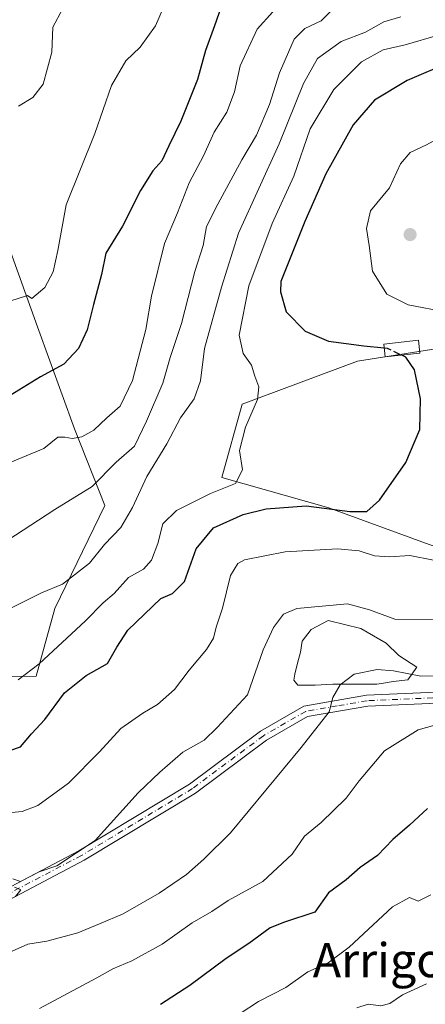
# Model space of a CAD drawing. Units: metres. Extents: x 593741 to 597182, y 4733695 to 4736058.
# Drawn here: x 596917 to 597013, y 4735273 to 4735503 of the extents above; entities that cross this region are included whole.
import ezdxf
from ezdxf.enums import TextEntityAlignment as Align

# ---------------------------------------------------------------- set-up
doc = ezdxf.new("R2010")
doc.units = ezdxf.units.M
doc.header["$MEASUREMENT"] = 0
doc.linetypes.add('DGN Style 3', pattern=[2.307223458686699, 1.648016756204785, -0.6592067024819142])
doc.linetypes.add('DGN Style 4', pattern=[2.6384748266838614, 1.318413404963828, -0.6592067024819142, 0.001648016756204785, -0.6592067024819142])
for name, color, linetype, lineweight in [('Arbolado forestal CxS', 92, 'Continuous', 0), ('Camino Cxs', 7, 'Continuous', 0), ('Camino eje', 30, 'DGN Style 4', 13), ('Cultivos herbáceos CxS', 92, 'Continuous', 0), ('Curva de nivel maestra', 30, 'Continuous', 30), ('Curva de nivel maestra oculto', 30, 'DGN Style 3', 30), ('Curva de nivel normal', 30, 'Continuous', 0), ('Edificación Cxs', 1, 'Continuous', 13), ('Estanque Cxs', 5, 'Continuous', 0), ('Matorral CxS', 135, 'Continuous', 0), ('Punto de cota en terreno', 7, 'Continuous', 0), ('Texto cartográfico', 7, 'Continuous', 0), ('Vegetación y arbolados urbanos CxS', 151, 'Continuous', 0)]:
    doc.layers.add(name, color=color, linetype=linetype, lineweight=lineweight)
doc.styles.add('Style-Arial', font='txt')

# ---------------------------------------------------------------- blocks, each defined once
blk = doc.blocks.new('*U7')
at = {"layer": 'Arbolado forestal CxS', "color": 92, "linetype": 'Continuous', "lineweight": 0}
for points in [[(597041.8904999997, 4735516.951300001, 561.876900000003), (597030.1080999998, 4735502.110300001, 566.7966000000015), (597022.2569000004, 4735490.1261, 574.9446999999927), (597025.5834999997, 4735473.4375, 579.1875), (597036.2471000003, 4735440.417300001, 579.8819999999978), (597037.3147, 4735429.735300001, 578.5858000000007), (596996.6984999999, 4735423.3259, 574.0547999999981), (596969.5756999999, 4735413.267100001, 567.9235999999946), (596964.8283000002, 4735396.024300001, 569.1094000000012), (596989.9521000005, 4735388.897700001, 573.7884999999952), (597013.4376999997, 4735380.3507, 578.1536000000051), (597039.4080999997, 4735371.4647, 581.5008999999991), (597069.2159000002, 4735372.706300001, 585.480899999995), (597078.5528999995, 4735331.213099999, 597.4514999999956), (597085.5543000001, 4735297.384299999, 607.3415999999997), (597104.8652999997, 4735284.423699999, 613.8481000000029), (597128.0481000004, 4735312.231100001, 609.1928000000044), (597156.7757000001, 4735391.3347, 599.577900000004), (597138.1463000001, 4735400.649700001, 594.5118999999977), (597126.9682999998, 4735401.2709, 591.9107999999978), (597117.3762999997, 4735407.3015, 588.492499999993), (597102.1300999997, 4735454.6765, 581.525999999998), (597091.4715, 4735482.9835, 573.7744999999995), (597123.3910999997, 4735506.397100001, 561.1346999999951)], [(596912.3712999999, 4735349.262900001, 567.296199999997), (596921.2622999996, 4735349.435900001, 569.4103999999934), (596925.6759000003, 4735365.362500001, 565.4694000000018), (596937.4086999996, 4735389.4791, 560.9330999999949), (596930.2994999997, 4735407.418099999, 552.7271000000037), (596921.5739000002, 4735431.3847, 546.1796000000032), (596904.7818999998, 4735478.062899999, 534.4358999999968)]]:
    blk.add_polyline3d(points, dxfattribs=at)
blk = doc.blocks.new('5PATER')
at = {"layer": 'Vegetación y arbolados urbanos CxS', "linetype": 'Continuous', "lineweight": 0}
h = blk.add_hatch(color=51, dxfattribs=at)
edge = h.paths.add_edge_path()
edge.add_ellipse((0, 0), major_axis=(-0.1095731443231308, -0.1110710700762829), ratio=0.9994222409660322, start_angle=0, end_angle=360)

msp = doc.modelspace()

# ---------------------------------------------------------------- linework, layer by layer
at = {"layer": 'Arbolado forestal CxS', "color": 92, "linetype": 'Continuous', "lineweight": 0}
for points in [[(597026.2511, 4735598.2641, 524.2890000000043), (597030.1793000001, 4735563.7283, 539.2051999999967), (597015.8690999999, 4735548.203500001, 542.3683000000019), (596978.5970999999, 4735537.310699999, 544.3147000000026), (596963.2191000005, 4735543.997300001, 541.6052999999956), (596947.8413000006, 4735550.6845, 538.0777999999991), (596935.4020999996, 4735545.6195, 535.1530000000057), (596931.4527000004, 4735544.011700001, 534.0880999999936), (596919.6212999999, 4735531.710899999, 532.0454999999929), (596904.0157000005, 4735517.4309, 528.7388999999966), (596904.7818999998, 4735478.062899999, 534.4358999999968), (596921.5739000002, 4735431.3847, 546.1796000000032), (596930.2994999997, 4735407.418099999, 552.7271000000037), (596937.4086999996, 4735389.4791, 560.9330999999949), (596925.6759000003, 4735365.362500001, 565.4694000000018), (596921.2622999996, 4735349.435900001, 569.4103999999934), (596912.3712999999, 4735349.262900001, 567.296199999997)], [(597025.5834999997, 4735473.4375, 579.1875), (597036.2471000003, 4735440.417300001, 579.8819999999978), (597037.3147, 4735429.735300001, 578.5858000000007), (596996.6984999999, 4735423.3259, 574.0547999999981), (596969.5756999999, 4735413.267100001, 567.9235999999946), (596964.8283000002, 4735396.024300001, 569.1094000000012), (596989.9521000005, 4735388.897700001, 573.7884999999952), (597013.4376999997, 4735380.3507, 578.1536000000051), (597039.4080999997, 4735371.4647, 581.5008999999991), (597069.2159000002, 4735372.706300001, 585.480899999995), (597078.5528999995, 4735331.213099999, 597.4514999999956), (597085.5543000001, 4735297.384299999, 607.3415999999997), (597104.8652999997, 4735284.423699999, 613.8481000000029), (597128.0481000004, 4735312.231100001, 609.1928000000044), (597156.7757000001, 4735391.3347, 599.577900000004), (597138.1463000001, 4735400.649700001, 594.5118999999977), (597126.9682999998, 4735401.2709, 591.9107999999978), (597117.3762999997, 4735407.3015, 588.492499999993), (597102.1300999997, 4735454.6765, 581.525999999998), (597091.4715, 4735482.9835, 573.7744999999995)]]:
    msp.add_polyline3d(points, dxfattribs=at)
at = {"layer": 'Camino Cxs', "color": 7, "linetype": 'Continuous', "lineweight": 0}
for points in [[(596910.9001000002, 4735297.8301, 588.5437999999995), (596931.2901999997, 4735308.520099999, 591.8944999999949), (596957.2801000001, 4735324.170100001, 590.1901000000071), (596973.8800999997, 4735336.5601, 593.682799999995), (596984.0701000001, 4735342.420100001, 594.2765000000073), (596998.8000999996, 4735344.970100001, 594.5323000000062), (597029.5301000001, 4735346.3201, 595.2553999999947)], [(596910.9001000002, 4735297.8301, 588.5437999999995), (596931.2901999997, 4735308.520099999, 591.8944999999949), (596957.2801000001, 4735324.170100001, 590.1901000000071), (596973.8800999997, 4735336.5601, 593.682799999995), (596984.0701000001, 4735342.420100001, 594.2765000000073), (596998.8000999996, 4735344.970100001, 594.5323000000062), (597029.5301000001, 4735346.3201, 595.2553999999947)], [(597029.9101, 4735343.790100001, 596.543399999995), (596999.0702000001, 4735342.440099999, 593.5757000000012), (596984.9501, 4735340.0001, 594.1183000000019), (596975.2801000001, 4735334.440099999, 592.7814000000071), (596958.6901000004, 4735322.0601, 590.5702000000019), (596932.5401, 4735306.3101, 591.0092000000004), (596912.1700999998, 4735295.630100001, 589.3111999999965)], [(597029.9101, 4735343.790100001, 596.543399999995), (596999.0702000001, 4735342.440099999, 593.5757000000012), (596984.9501, 4735340.0001, 594.1183000000019), (596975.2801000001, 4735334.440099999, 592.7814000000071), (596958.6901000004, 4735322.0601, 590.5702000000019), (596932.5401, 4735306.3101, 591.0092000000004), (596912.1700999998, 4735295.630100001, 589.3111999999965)]]:
    msp.add_polyline3d(points, dxfattribs=at)
at = {"layer": 'Camino eje', "color": 30, "linetype": 'DGN Style 4', "lineweight": 13}
msp.add_polyline3d([(597014.3000999996, 4735344.380100001, 594.9609999999957), (596998.9351000005, 4735343.7051, 594.0121000000072), (596991.8750999998, 4735342.485099999, 593.9722000000038), (596984.5100999996, 4735341.210100001, 594.102899999998), (596974.5800999999, 4735335.5001, 593.1659000000072), (596957.9851000002, 4735323.1151, 589.9182000000001), (596931.9151, 4735307.415100001, 591.1472000000067), (596911.5351, 4735296.7301, 588.5564000000013)], dxfattribs=at)
at = {"layer": 'Cultivos herbáceos CxS', "color": 92, "linetype": 'Continuous', "lineweight": 0}
msp.add_polyline3d([(597091.4715, 4735482.9835, 573.7744999999995), (597102.1300999997, 4735454.6765, 581.525999999998), (597117.3762999997, 4735407.3015, 588.492499999993), (597126.9682999998, 4735401.2709, 591.9107999999978), (597138.1463000001, 4735400.649700001, 594.5118999999977), (597156.7757000001, 4735391.3347, 599.577900000004), (597128.0481000004, 4735312.231100001, 609.1928000000044), (597104.8652999997, 4735284.423699999, 613.8481000000029), (597085.5543000001, 4735297.384299999, 607.3415999999997), (597078.5528999995, 4735331.213099999, 597.4514999999956), (597069.2159000002, 4735372.706300001, 585.480899999995), (597039.4080999997, 4735371.4647, 581.5008999999991), (597013.4376999997, 4735380.3507, 578.1536000000051), (596989.9521000005, 4735388.897700001, 573.7884999999952), (596964.8283000002, 4735396.024300001, 569.1094000000012), (596969.5756999999, 4735413.267100001, 567.9235999999946), (596996.6984999999, 4735423.3259, 574.0547999999981), (597037.3147, 4735429.735300001, 578.5858000000007), (597036.2471000003, 4735440.417300001, 579.8819999999978), (597025.5834999997, 4735473.4375, 579.1875), (597034.3041000003, 4735481.6483, 578.0439999999944), (597051.3897000002, 4735485.455499999, 575.4658000000054), (597064.5105, 4735486.1227, 575.8907999999938), (597078.9654999999, 4735483.676100001, 576.8965000000027)], close=True, dxfattribs=at)
msp.add_polyline3d([(597025.5834999997, 4735473.4375, 579.1875), (597036.2471000003, 4735440.417300001, 579.8819999999978), (597037.3147, 4735429.735300001, 578.5858000000007), (596996.6984999999, 4735423.3259, 574.0547999999981), (596969.5756999999, 4735413.267100001, 567.9235999999946), (596964.8283000002, 4735396.024300001, 569.1094000000012), (596989.9521000005, 4735388.897700001, 573.7884999999952), (597013.4376999997, 4735380.3507, 578.1536000000051), (597039.4080999997, 4735371.4647, 581.5008999999991), (597069.2159000002, 4735372.706300001, 585.480899999995), (597078.5528999995, 4735331.213099999, 597.4514999999956), (597085.5543000001, 4735297.384299999, 607.3415999999997), (597104.8652999997, 4735284.423699999, 613.8481000000029), (597128.0481000004, 4735312.231100001, 609.1928000000044), (597156.7757000001, 4735391.3347, 599.577900000004), (597138.1463000001, 4735400.649700001, 594.5118999999977), (597126.9682999998, 4735401.2709, 591.9107999999978), (597117.3762999997, 4735407.3015, 588.492499999993), (597102.1300999997, 4735454.6765, 581.525999999998), (597091.4715, 4735482.9835, 573.7744999999995)], dxfattribs=at)
at = {"layer": 'Curva de nivel maestra', "color": 30, "linetype": 'Continuous', "lineweight": 30, "flags": 128}
for points, elevation in [([(596966.2699999996, 4735510.920100001), (596963.1100000005, 4735501.950099999), (596960.9800000006, 4735496.1801), (596959.0999999996, 4735489.360099999), (596955.25, 4735479.5701), (596952.3799999999, 4735473.790100001), (596950.7199999997, 4735470.280099999), (596948.6699999999, 4735467.920100001), (596945.7199999997, 4735463.3101), (596941.5599999996, 4735454.9801), (596937.6399999997, 4735448.640100001), (596936.6200000001, 4735443.630100001), (596934.7199999997, 4735436.630100001), (596933.2400000002, 4735430.630100001), (596931.2000000002, 4735426.300100001), (596927.7699999996, 4735422.630100001), (596922.2800000003, 4735419.630100001), (596914.1600000003, 4735414.630100001)], 550), ([(597018.5199999996, 4735493.4801), (597008.3300000001, 4735489.1601), (597000.6699999999, 4735484.540100001), (596995.6100000005, 4735478.7501), (596989.2400000002, 4735467.2301), (596984.2699999996, 4735456.0701), (596978.6399999997, 4735441.970100001), (596978.5599999996, 4735439.5601), (596979.9199999999, 4735434.920100001), (596984.4000000004, 4735430.380100001), (596989.8499999996, 4735428.020099999), (596998.1799999997, 4735426.890100001), (597002.9250999996, 4735426.452400001)], 575), ([(596912.7199999997, 4735331.220100001), (596917.5800000001, 4735332.850099999), (596920.2199999997, 4735335.960100001), (596923.3399999999, 4735339.300100001), (596927.9600000001, 4735345.5601), (596933.0300000003, 4735349.610099999), (596938.0199999996, 4735352.390100001), (596940.1900000004, 4735356.2601), (596942.7999999998, 4735360.220100001), (596950.5599999996, 4735367.690099999), (596953.2800000003, 4735368.880100001), (596956.0700000003, 4735371.690099999), (596958.8099999996, 4735379.300100001), (596962.8799999999, 4735384.220100001), (596969.8099999996, 4735387.4001), (596975.2100000001, 4735388.670100001), (596984.5899999999, 4735389.4101), (596994.8499999996, 4735388.090100001), (596998.8499999996, 4735388.030099999), (597001.8499999996, 4735390.7501), (597008.0099999999, 4735399.590100001), (597011.3099999996, 4735407.270099999), (597011.4699999997, 4735414.460100001), (597010.0599999996, 4735421.2601), (597008, 4735424.2601), (597007.0207000002, 4735424.734200001)], 575), ([(597013.0999999996, 4735318.4001), (597008.8499999996, 4735314.5601), (597004.9800000006, 4735311.170100001), (597001.3799999999, 4735307.4101), (596997.3200000003, 4735304.5701), (596994.0199999996, 4735301.7401), (596989.8200000003, 4735298.6501), (596986.6699999999, 4735294.120100001), (596979.5099999999, 4735291.7601), (596976.1699999999, 4735290.440099999), (596971.1699999999, 4735286.7601), (596965.8399999999, 4735283.2601), (596957.2999999998, 4735276.950099999), (596950.4100000003, 4735272.4901)], 600)]:
    msp.add_lwpolyline(points, dxfattribs=dict(at, elevation=elevation))
at = {"layer": 'Curva de nivel maestra oculto', "color": 30, "linetype": 'DGN Style 3', "lineweight": 30, "elevation": 575, "flags": 128}
msp.add_lwpolyline([(597002.9250999996, 4735426.452400001), (597003.5999999996, 4735426.390100001), (597007.0207000002, 4735424.734200001)], dxfattribs=at)
at = {"layer": 'Curva de nivel normal', "color": 30, "linetype": 'Continuous', "lineweight": 0, "flags": 128}
for points, elevation in [([(596953.0999999996, 4735510.870100001), (596949.2400000002, 4735501.9801), (596945.6500000004, 4735496.9801), (596942.3200000003, 4735493.710100001), (596938.9900000002, 4735487.920100001), (596935.0300000003, 4735476.710100001), (596928.2800000003, 4735459.9801), (596926.3499999996, 4735449.300100001), (596925.25, 4735444.300100001), (596923.3099999996, 4735440.5601), (596920.2599999999, 4735437.9801), (596919.2199999997, 4735438.7301), (596915.0700000003, 4735437.420100001)], 545), ([(596903.5700000003, 4735394.8201), (596923.0999999996, 4735402.8101), (596926.3600000005, 4735405.4901), (596928.0300000003, 4735405.5001), (596929.7000000002, 4735405.1601), (596931.9900000002, 4735405.540100001), (596934.8399999999, 4735407.1601), (596937.8399999999, 4735410.0601), (596940.9600000001, 4735412.7601), (596943.8399999999, 4735418.790100001), (596947.0199999996, 4735430.7601), (596948.3600000005, 4735438.550100001), (596951.3600000005, 4735450.880100001), (596954.4400000004, 4735458.130100001), (596957.1600000003, 4735465.140100001), (596960.5099999999, 4735471.440099999), (596963.0700000003, 4735477.030099999), (596965.9699999997, 4735481.720100001), (596967.8300000001, 4735486.470100001), (596969.1100000005, 4735492.5801), (596973.1100000005, 4735501.1601), (596980.5099999999, 4735509.4001)], 555), ([(596912.4900000002, 4735379.9801), (596925.6699999999, 4735388.5001), (596934.3899999997, 4735393.950099999), (596940.04, 4735399.600099999), (596944.3399999999, 4735403.390100001), (596947.1299999999, 4735409.2301), (596950.9900000002, 4735418.1601), (596952.6900000004, 4735424.1501), (596955.3600000005, 4735432.1801), (596958.4800000006, 4735444.370100001), (596960.4500000002, 4735450.420100001), (596961.2100000001, 4735454.9301), (596963.9199999999, 4735460.130100001), (596969.5199999996, 4735470.4901), (596973, 4735476.280099999), (596976.0300000003, 4735483.5001), (596978.3799999999, 4735490.9001), (596981.8200000003, 4735498.8101), (596984.2800000003, 4735501.3101), (596988.1299999999, 4735503.140100001), (596992.4299999997, 4735507.460100001)], 560), ([(596917.1200000001, 4735483.0801), (596920.5099999999, 4735485.130100001), (596922.9500000002, 4735488.2501), (596924.9199999999, 4735495.7601), (596925.1500000004, 4735501.6601), (596927.4699999997, 4735505.890100001)], 540), ([(596915.1699999999, 4735365.3201), (596922.5099999999, 4735368.970100001), (596927.4900000002, 4735371.040100001), (596933.7699999996, 4735375.950099999), (596937.2699999996, 4735380.3301), (596941.1100000005, 4735384.3101), (596943.8799999999, 4735388.970100001), (596947.2400000002, 4735396.300100001), (596951.9600000001, 4735403.970100001), (596955.1100000005, 4735410.020099999), (596958.3799999999, 4735414.4901), (596959.8399999999, 4735418.6801), (596960.75, 4735426.300100001), (596964.7699999996, 4735440.630100001), (596968.7400000002, 4735453.300100001), (596978.25, 4735474.2501), (596984.0199999996, 4735488.4001), (596987.3099999996, 4735494.3201), (596992.8099999996, 4735498.2401), (596998.5199999996, 4735500.4801), (597002.8499999996, 4735502.870100001), (597006.8499999996, 4735504.020099999)], 565), ([(596917.04, 4735348.600099999), (596922, 4735352.380100001), (596932.8600000005, 4735362.4001), (596936.9800000006, 4735366.690099999), (596939.5700000003, 4735368.880100001), (596942.9400000004, 4735372.590100001), (596946.4199999999, 4735374.5801), (596948.3600000005, 4735376.670100001), (596949.79, 4735380.540100001), (596951.0199999996, 4735385.170100001), (596954.1699999999, 4735388.3201), (596962.1699999999, 4735392.280099999), (596968.0599999996, 4735394.620100001), (596969.6699999999, 4735397.860099999), (596968.9900000002, 4735402.370100001), (596970.3499999996, 4735407.870100001), (596973.1799999997, 4735414.3101), (596973.5, 4735417.300100001), (596972.54, 4735419.780099999), (596971.7699999996, 4735422.350099999), (596969.8399999999, 4735425.0801), (596968.9100000003, 4735429.4301), (596971.1600000003, 4735440.960100001), (596976.6600000003, 4735455.620100001), (596981.7599999999, 4735466.720100001), (596985.54, 4735477.8101), (596991.0700000003, 4735486.9901), (596997.6299999999, 4735493.530099999), (597002.7100000001, 4735496.3201), (597007.8399999999, 4735497.520099999), (597015.8899999997, 4735499.8101)], 570), ([(597019.4299999997, 4735476.390100001), (597016.8099999996, 4735476.2501), (597012.8099999996, 4735474.0601), (597009.0199999996, 4735472.2301), (597006.7699999996, 4735469.5601), (597004.1399999997, 4735463.9801), (596999.6900000004, 4735458.5601), (596998.75, 4735454.4301), (596999.3799999999, 4735450.450099999), (597000.1799999997, 4735444.420100001), (597003.54, 4735439.020099999), (597008.5300000003, 4735436.5101), (597017.5, 4735434.800100001), (597023.3799999999, 4735435.370100001), (597029.5, 4735436.620100001), (597033.2599999999, 4735439.4901), (597034.2300000006, 4735443.360099999), (597034.0099999999, 4735446.790100001), (597030.9199999999, 4735461.050100001), (597028.3600000005, 4735466.200099999), (597025.0199999996, 4735469.110099999), (597020.8499999996, 4735475.470100001), (597019.4299999997, 4735476.390100001)], 580), ([(596913.8200000003, 4735317.340100001), (596917.9699999997, 4735317.7601), (596921.7000000002, 4735319.100099999), (596928.8300000001, 4735324.3301), (596936.1699999999, 4735331.700099999), (596941.1699999999, 4735337.1601), (596946.2800000003, 4735340.790100001), (596949.7800000003, 4735342.800100001), (596953.7100000001, 4735346.360099999), (596957.2000000002, 4735350.850099999), (596961.2300000006, 4735355.690099999), (596962.9000000004, 4735358.370100001), (596963.5099999999, 4735360.9101), (596964.9900000002, 4735365.370100001), (596966.8399999999, 4735373.050100001), (596968.5599999996, 4735375.9001), (596970.1699999999, 4735376.7401), (596979.7000000002, 4735378.630100001), (596991.9600000001, 4735379.300100001), (596997.04, 4735378.840100001), (597000.6799999997, 4735377.640100001), (597004.1399999997, 4735377.440099999), (597008.9500000002, 4735377.7401), (597014.5, 4735376.620100001)], 579.9999999999999), ([(596915.7999999998, 4735301.960100001), (596917.6299999999, 4735301.290100001), (596921.9800000006, 4735303.590100001), (596926.1200000001, 4735305.0001), (596935.1299999999, 4735310.940099999), (596945.1699999999, 4735322.130100001), (596950.2800000003, 4735326.960100001), (596955.7100000001, 4735331.620100001), (596960.7199999997, 4735334.420100001), (596963.7400000002, 4735337.4101), (596970.8399999999, 4735345.050100001), (596974.5599999996, 4735355.620100001), (596976.9500000002, 4735360.890100001), (596979.3200000003, 4735363.9801), (596982.3899999997, 4735365.3201), (596994.3300000001, 4735366.420100001), (596999.4400000004, 4735364.9901), (597005.4500000002, 4735362.840100001), (597019.5599999996, 4735362.6601)], 585.0000000000001), ([(596914.9500000002, 4735284.6501), (596919.29, 4735286.610099999), (596923.79, 4735287.350099999), (596931.0700000003, 4735289.300100001), (596936.1500000004, 4735291.390100001), (596941.7100000001, 4735293.720100001), (596950.1699999999, 4735298.5601), (596956.5099999999, 4735302.9301), (596960.6299999999, 4735306.530099999), (596966.8499999996, 4735312.7401), (596983.4800000006, 4735332.770099999), (596990.0300000003, 4735341.130100001), (596990.8399999999, 4735344.4901), (596992.6200000001, 4735347.450099999), (596995.8700000001, 4735349.960100001), (597001.2699999996, 4735351.050100001), (597005.1299999999, 4735350.6801), (597011.5300000003, 4735349.420100001), (597025.9100000003, 4735349.690099999)], 590), ([(596922.0800000001, 4735271.530099999), (596935.4900000002, 4735278.690099999), (596939.2300000006, 4735280.840100001), (596943.7199999997, 4735282.720100001), (596950.8200000003, 4735286.610099999), (596957.8899999997, 4735291.600099999), (596962.4800000006, 4735294.2401), (596966.3399999999, 4735296.860099999), (596974.4600000001, 4735301.350099999), (596981.3200000003, 4735307.710100001), (596984.2400000002, 4735311.960100001), (596988.1600000003, 4735315.1501), (596993.9699999997, 4735320.8201), (596997.0700000003, 4735324.9001), (597002.9900000002, 4735331.960100001), (597010.9000000004, 4735336.880100001), (597014.8200000003, 4735337.960100001)], 595), ([(596916.4500000002, 4735297.8101), (596917.7000000002, 4735299.380100001), (596916.2000000002, 4735299.9801)], 585.0000000000001), ([(597013.8600000005, 4735298.1501), (597010.8799999999, 4735296.710100001), (597008.8600000005, 4735297.5801), (597004.8499999996, 4735295.4001), (596994.7400000002, 4735285.9101), (596989.75, 4735282.270099999), (596984.9900000002, 4735280.140100001), (596979.8700000001, 4735276.460100001), (596973.4299999997, 4735273.1501), (596969.1699999999, 4735270.370100001)], 605), ([(596996.5199999996, 4735271.720100001), (596999.1299999999, 4735272.530099999), (597002.1699999999, 4735272.170100001), (597004.2400000002, 4735272.670100001), (597007.2400000002, 4735274.700099999), (597012.8700000001, 4735277.280099999)], 610)]:
    msp.add_lwpolyline(points, dxfattribs=dict(at, elevation=elevation))
at = {"layer": 'Edificación Cxs', "color": 1, "linetype": 'Continuous', "lineweight": 13}
msp.add_polyline3d([(597011.3201000001, 4735425.220100001, 582.6459999999934), (597003.1801000005, 4735424.300100001, 579.0184000000008), (597002.8201000001, 4735427.340100001, 582.3582000000024), (597010.9801000003, 4735428.2401, 585.9000999999989), (597011.3201000001, 4735425.220100001, 582.6459999999934)], dxfattribs=at)
msp.add_3dface([(597011.3201000001, 4735425.220100001, 585.9000999999989), (597003.1801000005, 4735424.300100001, 585.9000999999989), (597002.8201000001, 4735427.340100001, 585.9000999999989), (597010.9801000003, 4735428.2401, 585.9000999999989)], dxfattribs=at)
at = {"layer": 'Estanque Cxs', "color": 5, "linetype": 'Continuous', "lineweight": 0}
msp.add_polyline3d([(596986.7377000004, 4735347.3106, 588.571100000001), (596982.6365999999, 4735347.3106, 587.5785999999935), (596981.7106, 4735348.5012, 587.1321999999927), (596981.9751000004, 4735349.9564, 587.0160000000033), (596982.5701000001, 4735352.5001, 586.8475000000036), (596983.2981000004, 4735355.115800001, 586.3994999999995), (596983.6948999995, 4735357.6293, 585.8515999999945), (596985.8115999997, 4735360.407500001, 585.4183000000048), (596989.7803999997, 4735362.5241, 584.765400000004), (596997.4101, 4735360.640100001, 585.462400000004), (597003.4063999997, 4735357.2325, 586.6686000000045), (597006.3169, 4735354.322000001, 587.575800000006), (597010.5502000004, 4735351.5439, 588.459400000007), (597008.4335000003, 4735348.633500001, 589.4731000000029), (597004.9939000001, 4735348.236600001, 589.6055000000051), (597002.7450000001, 4735347.8397, 589.7121000000043), (597001.1574999997, 4735347.575099999, 589.7277000000031), (596990.8387000002, 4735347.575099999, 589.0578999999998)], close=True, dxfattribs=at)
msp.add_polyline3d([(596986.7377000004, 4735347.3106, 588.571100000001), (596982.6365999999, 4735347.3106, 587.5785999999935), (596981.7106, 4735348.5012, 587.1321999999927), (596981.9751000004, 4735349.9564, 587.0160000000033), (596982.5701000001, 4735352.5001, 586.8475000000036), (596983.2981000004, 4735355.115800001, 586.3994999999995), (596983.6948999995, 4735357.6293, 585.8515999999945), (596985.8115999997, 4735360.407500001, 585.4183000000048), (596989.7803999997, 4735362.5241, 584.765400000004), (596997.4101, 4735360.640100001, 585.462400000004), (597003.4063999997, 4735357.2325, 586.6686000000045), (597006.3169, 4735354.322000001, 587.575800000006), (597010.5502000004, 4735351.5439, 588.459400000007), (597008.4335000003, 4735348.633500001, 589.4731000000029), (597004.9939000001, 4735348.236600001, 589.6055000000051), (597002.7450000001, 4735347.8397, 589.7121000000043), (597001.1574999997, 4735347.575099999, 589.7277000000031), (596990.8387000002, 4735347.575099999, 589.0578999999998), (596986.7377000004, 4735347.3106, 588.571100000001)], dxfattribs=at)
at = {"layer": 'Matorral CxS', "color": 135, "linetype": 'Continuous', "lineweight": 0}
for points in [[(597026.2511, 4735598.2641, 524.2890000000043), (597030.1793000001, 4735563.7283, 539.2051999999967), (597015.8690999999, 4735548.203500001, 542.3683000000019), (596978.5970999999, 4735537.310699999, 544.3147000000026), (596963.2191000005, 4735543.997300001, 541.6052999999956), (596947.8413000006, 4735550.6845, 538.0777999999991), (596935.4020999996, 4735545.6195, 535.1530000000057), (596931.4527000004, 4735544.011700001, 534.0880999999936), (596919.6212999999, 4735531.710899999, 532.0454999999929), (596904.0157000005, 4735517.4309, 528.7388999999966), (596904.7818999998, 4735478.062899999, 534.4358999999968), (596921.5739000002, 4735431.3847, 546.1796000000032), (596930.2994999997, 4735407.418099999, 552.7271000000037), (596937.4086999996, 4735389.4791, 560.9330999999949), (596925.6759000003, 4735365.362500001, 565.4694000000018), (596921.2622999996, 4735349.435900001, 569.4103999999934), (596912.3712999999, 4735349.262900001, 567.296199999997)], [(596904.7818999998, 4735478.062899999, 534.4358999999968), (596921.5739000002, 4735431.3847, 546.1796000000032), (596930.2994999997, 4735407.418099999, 552.7271000000037), (596937.4086999996, 4735389.4791, 560.9330999999949), (596925.6759000003, 4735365.362500001, 565.4694000000018), (596921.2622999996, 4735349.435900001, 569.4103999999934), (596912.3712999999, 4735349.262900001, 567.296199999997)]]:
    msp.add_polyline3d(points, dxfattribs=at)

# ---------------------------------------------------------------- block references
at = {"layer": 'Arbolado forestal CxS', "color": 92, "linetype": 'Continuous', "lineweight": 0}
msp.add_blockref('*U7', (0, 0), dxfattribs=at)
at = {"layer": 'Punto de cota en terreno', "color": 7, "linetype": 'Continuous', "lineweight": 0, "xscale": 10, "yscale": 10, "zscale": 10}
msp.add_blockref('5PATER', (597009, 4735453, 582.4400000000023), dxfattribs=at)

# ---------------------------------------------------------------- texts
at = {"layer": 'Texto cartográfico', "color": 7, "linetype": 'Continuous', "lineweight": 0, "style": 'Style-Arial'}
msp.add_text('Arrigorria', height=8, dxfattribs=at).set_placement((597010.4194621948, 4735282.87015), align=Align.MIDDLE_CENTER)

doc.saveas('drawing.dxf')
